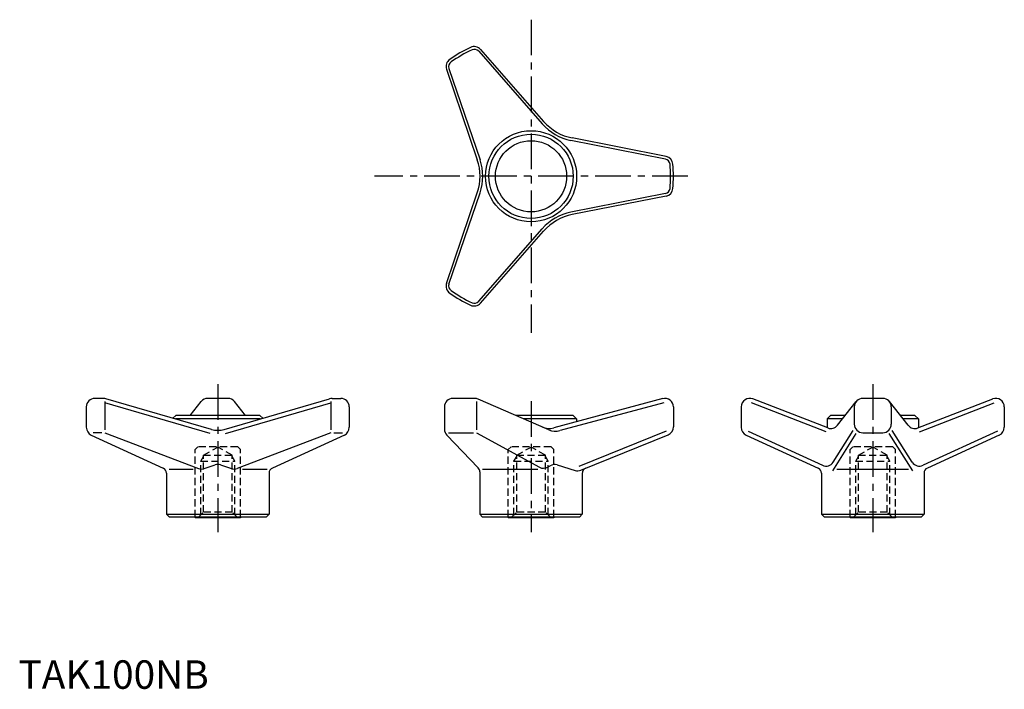
# Model space of a CAD drawing. Extents: x 0 to 346, y 0 to 235.
import ezdxf

# ---------------------------------------------------------------- set-up
doc = ezdxf.new("R2010")
doc.units = 0
doc.header["$LTSCALE"] = 10
doc.header["$MEASUREMENT"] = 0
doc.linetypes.add('CENTER', pattern=[2, 1.25, -0.25, 0.25, -0.25])
doc.linetypes.add('HIDDEN', pattern=[0.375, 0.25, -0.125])
doc.layers.get('0').update_dxf_attribs({"linetype": 'CONTINUOUS'})
doc.layers.add('1', color=1, linetype='CENTER')
doc.layers.add('2', color=2, linetype='HIDDEN')
doc.styles.add('Standard1', font='ARIAL.TTF')

msp = doc.modelspace()

# ---------------------------------------------------------------- linework, layer by layer
for p, q in [((161.62, 223.9), (183.94, 198.42)), ((162.29, 224.53), (184.42, 199.25)), ((151.17, 217.87), (162.08, 185.8)), ((150.29, 217.6), (161.12, 185.8)), ((227.21, 186.04), (193.98, 192.62)), ((227.41, 186.93), (194.46, 193.45)), ((150.29, 142.4), (161.12, 174.2)), ((151.17, 142.13), (162.08, 174.2)), ((227.21, 173.96), (193.98, 167.38)), ((227.41, 173.07), (194.46, 166.55)), ((161.62, 136.1), (183.94, 161.58)), ((162.29, 135.47), (184.42, 160.75)), ((29.89, 102), (26.82, 102)), ((67.35, 89.68), (30.31, 100.44)), ((30.32, 100.95), (30.32, 90.93)), ((67.77, 91.12), (30.73, 101.88)), ((60.32, 96), (64.14, 100.86)), ((73.5, 102), (66.5, 102)), ((72.23, 91.12), (109.27, 101.88)), ((72.65, 89.68), (109.69, 100.44)), ((79.68, 96), (75.86, 100.86)), ((109.68, 100.95), (109.68, 90.93)), ((110.11, 102), (113.18, 102)), ((160.22, 102), (152.58, 102)), ((160.84, 100.9), (160.84, 90.93)), ((186.21, 90.97), (161.41, 101.75)), ((226.22, 101.9), (187.95, 91.64)), ((226.61, 100.45), (190.16, 90.68)), ((283.62, 90.21), (257.36, 100.4)), ((284.16, 91.61), (257.9, 101.8)), ((287.6, 92.55), (294.14, 100.86)), ((303.5, 102), (296.5, 102)), ((312.4, 92.55), (305.86, 100.86)), ((315.84, 91.61), (342.1, 101.8)), ((316.38, 90.21), (342.64, 100.4)), ((23.82, 99), (23.82, 91.85)), ((116.18, 99), (116.18, 91.85)), ((149.58, 99), (149.58, 91.14)), ((230, 99), (230, 91.95)), ((253.82, 99), (253.82, 91.85)), ((293.5, 99), (293.5, 92.93)), ((306.5, 99), (306.5, 92.93)), ((346.18, 99), (346.18, 91.85)), ((346.18, 99), (346.18, 91.85)), ((55.2, 96), (54.25, 95.05)), ((84.89, 94.8), (55.11, 94.8)), ((84.8, 96), (55.2, 96)), ((84.8, 96), (85.75, 95.05)), ((194.8, 96), (174.65, 96)), ((196, 94.8), (177.41, 94.8)), ((194.8, 96), (196, 94.8)), ((196, 94.8), (196, 93.8)), ((285.2, 96), (284, 94.8)), ((284, 94.8), (284, 91.67)), ((289.37, 94.8), (284, 94.8)), ((290.32, 96), (285.2, 96)), ((314.8, 96), (309.68, 96)), ((316, 94.8), (310.63, 94.8)), ((314.8, 96), (316, 94.8)), ((316, 94.8), (316, 91.67)), ((29.32, 89.93), (26.21, 89.93)), ((30.32, 89.93), (63.18, 77.39)), ((109.68, 89.93), (76.82, 77.39)), ((110.68, 89.93), (113.79, 89.93)), ((150.99, 89.93), (159.84, 89.93)), ((160.84, 89.93), (182.93, 77.81)), ((196.9, 78.18), (227.56, 90.56)), ((256.19, 90.49), (282.33, 78.5)), ((286.12, 79.62), (293.14, 90.76)), ((296.5, 89.93), (303.5, 89.93)), ((313.88, 79.62), (306.86, 90.76)), ((343.81, 90.49), (317.67, 78.5)), ((25.57, 89.13), (50.83, 77.53)), ((114.43, 89.13), (89.17, 77.53)), ((150.42, 89.06), (161.44, 77.58)), ((197.47, 76.78), (228.12, 89.17)), ((255.57, 89.13), (280.83, 77.53)), ((285.99, 76.6), (294.21, 89.65)), ((314.01, 76.6), (305.79, 89.65)), ((344.43, 89.13), (319.17, 77.53)), ((344.43, 89.13), (319.17, 77.53)), ((61.39, 77), (52.89, 77)), ((65.23, 77.36), (69.02, 78.66)), ((70.98, 78.66), (74.77, 77.36)), ((87.29, 77), (78.61, 77)), ((162, 76.2), (162, 61.3)), ((182.34, 77), (162.89, 77)), ((185.88, 77.85), (186.73, 78.34)), ((189.11, 78.62), (195.47, 76.69)), ((312.57, 77), (287.43, 77)), ((52, 75.72), (52, 61.3)), ((88, 75.72), (88, 61.3)), ((198, 75.65), (198, 61.3)), ((282, 75.72), (282, 61.3)), ((318, 75.72), (318, 61.3)), ((53, 60.3), (52, 61.3)), ((52, 61.3), (88, 61.3)), ((87, 60.3), (53, 60.3)), ((62, 60.3), (62, 60)), ((78, 60), (62, 60)), ((78, 60.3), (78, 60)), ((88, 61.3), (87, 60.3)), ((162, 61.3), (198, 61.3)), ((163, 60.3), (162, 61.3)), ((197, 60.3), (163, 60.3)), ((172, 60.3), (172, 60)), ((188, 60), (172, 60)), ((188, 60.3), (188, 60)), ((198, 61.3), (197, 60.3)), ((282, 61.3), (318, 61.3)), ((283, 60.3), (282, 61.3)), ((317, 60.3), (283, 60.3)), ((292, 60.3), (292, 60)), ((308, 60), (292, 60)), ((308, 60.3), (308, 60)), ((318, 61.3), (317, 60.3))]:
    msp.add_line(p, q)
for radius in [16, 14.8, 12.5]:
    msp.add_circle((180, 180), radius)
for centre, radius, start, end in [((180, 180), 50, 115.1359, 124.8641), ((160.04, 222.55), 3, 41.2, 115.1359), ((180, 180), 49, 115.0258, 124.9742), ((160.12, 222.59), 2, 41.2, 115.0258), ((153.13, 218.56), 3, 124.8641, 198.8), ((153.06, 218.51), 2, 124.9742, 198.8), ((197.48, 210.27), 18, 221.2, 258.8), ((197.96, 211.11), 18, 221.2, 258.8), ((226.83, 183.99), 3, 4.8641, 78.8), ((144.08, 180), 18, 341.2, 18.8), ((145.04, 180), 18, 341.2, 18.8), ((226.82, 184.08), 2, 4.9742, 78.8), ((180, 180), 49, 355.0258, 4.9742), ((180, 180), 50, 355.1359, 4.8641), ((226.82, 175.92), 2, 281.2, 355.0258), ((226.83, 176.01), 3, 281.2, 355.1359), ((197.48, 149.73), 18, 101.2, 138.8), ((197.96, 148.89), 18, 101.2, 138.8), ((153.13, 141.44), 3, 161.2, 235.1359), ((153.06, 141.49), 2, 161.2, 235.0258), ((180, 180), 50, 235.1359, 244.8641), ((180, 180), 49, 235.0258, 244.9742), ((160.04, 137.45), 3, 244.8641, 318.8), ((160.12, 137.41), 2, 244.9742, 318.8), ((26.82, 99), 3, 90, 180), ((29.89, 99), 3, 73.8077, 90), ((66.5, 99), 3, 90, 141.7713), ((73.5, 99), 3, 38.2287, 90), ((110.11, 99), 3, 90, 106.1923), ((113.18, 99), 3, 0, 90), ((152.58, 99), 3, 90, 180), ((160.22, 99), 3, 66.5109, 90), ((227, 99), 3, 359.9999, 105), ((256.82, 99), 3, 68.7947, 180), ((296.5, 99), 3, 90, 180), ((303.5, 99), 3, 0, 90), ((343.18, 99), 3, 0, 111.2053), ((26.82, 91.85), 3, 180, 245.3575), ((70, 98.81), 8, 253.8077, 286.1923), ((113.18, 91.85), 3, 294.6425, 0), ((152.58, 91.14), 3, 180, 223.8431), ((186.39, 97.44), 6, 246.5109, 285), ((188.6, 96.48), 6, 246.5109, 285), ((227, 91.95), 3, 292, 0), ((256.82, 91.85), 3, 180, 245.3575), ((285.24, 94.41), 3, 248.7947, 321.7713), ((296.5, 92.93), 3, 180, 270), ((303.5, 92.93), 3, 270, 0), ((314.76, 94.41), 3, 218.2287, 291.2053), ((343.18, 91.85), 3, 294.6425, 0), ((343.18, 91.85), 3, 294.6425, 0), ((283.59, 81.22), 3, 245.3575, 327.798), ((316.41, 81.22), 3, 212.202, 294.6425), ((50, 75.72), 2, 0, 65.3575), ((64.25, 80.19), 3, 249.1145, 289.0232), ((70, 75.83), 3, 70.9768, 109.0232), ((75.75, 80.19), 3, 250.9768, 290.8855), ((90, 75.72), 2, 114.6425, 180), ((160, 76.2), 2, 0, 43.8431), ((184.37, 80.45), 3, 241.2603, 300.1832), ((188.24, 75.75), 3, 73.1623, 120.1832), ((196.34, 79.57), 3, 253.1623, 292), ((200, 75.65), 2, 112, 180), ((280, 75.72), 2, 0, 65.3575), ((320, 75.72), 2, 114.6425, 180)]:
    msp.add_arc(centre, radius, start, end)
at = {"layer": '1'}
for p, q in [((180, 235), (180, 125)), ((235, 180), (125, 180)), ((70, 107), (70, 55)), ((300, 107), (300, 55)), ((180, 101), (180, 55))]:
    msp.add_line(p, q, dxfattribs=at)
at = {"layer": '2'}
for p, q in [((63, 85), (62, 84)), ((62, 60.3), (62, 84)), ((77, 85), (63, 85)), ((64.95, 82), (70, 84.92)), ((75.05, 82), (70, 84.92)), ((78, 84), (77, 85)), ((78, 60.3), (78, 84)), ((173, 85), (172, 84)), ((172, 60.3), (172, 84)), ((187, 85), (173, 85)), ((174.95, 82), (180, 84.92)), ((185.05, 82), (180, 84.92)), ((188, 84), (187, 85)), ((188, 60.3), (188, 84)), ((293, 85), (292, 84)), ((292, 60.3), (292, 84)), ((307, 85), (293, 85)), ((294.95, 82), (300, 84.92)), ((305.05, 82), (300, 84.92)), ((308, 84), (307, 85)), ((308, 60.3), (308, 84)), ((64, 80), (64.95, 81.64)), ((64, 80), (76, 80)), ((64, 61.05), (64, 80)), ((64.95, 82), (75.05, 82)), ((64.95, 62), (64.95, 82)), ((75.05, 62), (75.05, 82)), ((76, 80), (75.05, 81.64)), ((76, 61.05), (76, 80)), ((174, 80), (174.95, 81.64)), ((174, 61.05), (174, 80)), ((174, 80), (186, 80)), ((174.95, 62), (174.95, 82)), ((174.95, 82), (185.05, 82)), ((185.05, 62), (185.05, 82)), ((186, 80), (185.05, 81.64)), ((186, 61.05), (186, 80)), ((294, 80), (294.95, 81.64)), ((294, 61.05), (294, 80)), ((294, 80), (306, 80)), ((294.95, 62), (294.95, 82)), ((294.95, 82), (305.05, 82)), ((305.05, 62), (305.05, 82)), ((306, 80), (305.05, 81.64)), ((306, 61.05), (306, 80)), ((62.95, 60), (64.95, 62)), ((75.05, 62), (64.95, 62)), ((77.05, 60), (75.05, 62)), ((172.95, 60), (174.95, 62)), ((185.05, 62), (174.95, 62)), ((187.05, 60), (185.05, 62)), ((292.95, 60), (294.95, 62)), ((305.05, 62), (294.95, 62)), ((307.05, 60), (305.05, 62))]:
    msp.add_line(p, q, dxfattribs=at)

# ---------------------------------------------------------------- texts
at = {"color": 3, "style": 'Standard1'}
msp.add_text('TAK100NB', height=10, dxfattribs=at).set_placement((0, 0))

doc.saveas('drawing.dxf')
